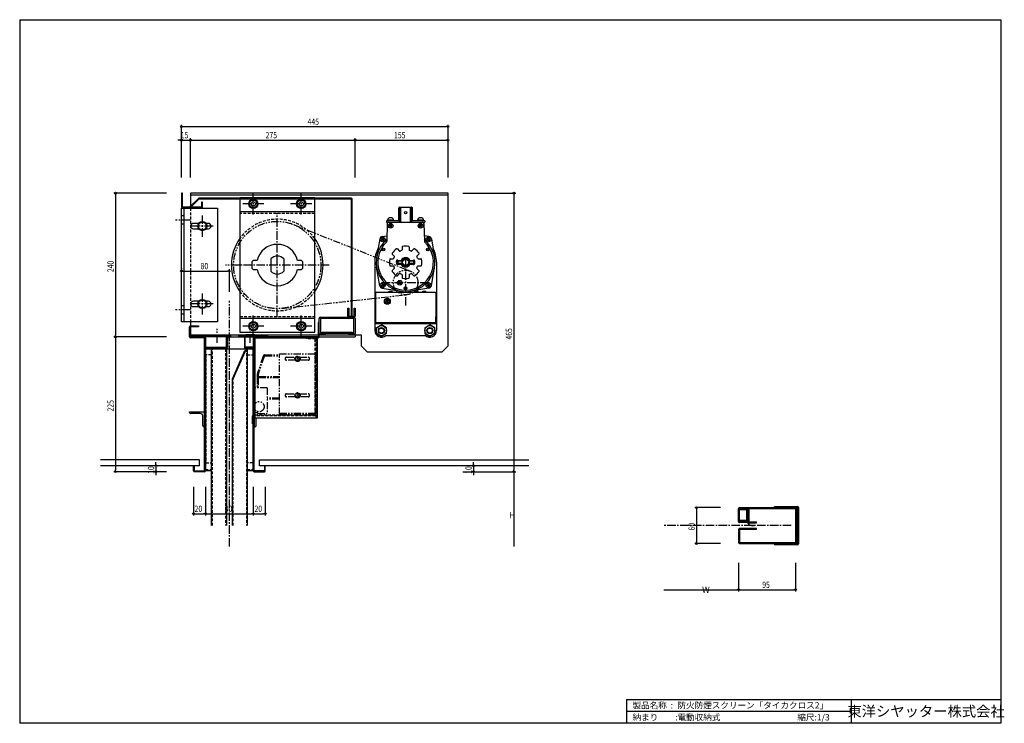
# Model space of a CAD drawing. Extents: x 0 to 1644, y 0 to 1174.
import ezdxf
from ezdxf.enums import TextEntityAlignment as Align

# ---------------------------------------------------------------- set-up
doc = ezdxf.new("R2010")
doc.units = 0
doc.header["$LTSCALE"] = 0.75
for name, pattern in [('CENTER2', [28.575, 19.05, -3.175, 3.175, -3.175]), ('HIDDEN', [9.525, 6.35, -3.175]), ('PHANTOM2', [31.75, 15.875, -3.175, 3.175, -3.175, 3.175, -3.175])]:
    doc.linetypes.add(name, pattern=pattern)
doc.layers.get('0').update_dxf_attribs({"linetype": 'CONTINUOUS'})
doc.layers.get('DEFPOINTS').update_dxf_attribs({"linetype": 'CONTINUOUS'})
doc.styles.get("Standard").update_dxf_attribs({"font": 'romans.shx', "bigfont": 'bigfont.shx'})
doc.styles.add('横文字', font='romans.shx', dxfattribs={"width": 0.8, "bigfont": 'extfont.shx'})
doc.dimstyles.get("Standard").update_dxf_attribs({"dimscale": 30, "dimtxt": 3.5, "dimasz": 1, "dimexe": 1, "dimexo": 5, "dimgap": 1, "dimtad": 1, "dimblk": 'ORIGIN', "dimcen": 2.5, "dimazin": 3, "dimtfac": 1, "dimtix": 1, "dimtmove": 0, "dimatfit": 3})

# ---------------------------------------------------------------- blocks, each defined once
blk = doc.blocks.new('_ORIGIN')
at = {"color": 0, "linetype": 'BYBLOCK'}
blk.add_line((0, 0), (-1, 0), dxfattribs=at)
blk.add_circle((0, 0), 0.5, dxfattribs=at)
blk = doc.blocks.new('*U34')
at = {"style": '横文字', "width": 0.8}
blk.add_text('80', height=10.5, dxfattribs=at).set_placement((302, 758))
blk = doc.blocks.new('*D3')
for p, q in [((270, 760), (270, 758)), ((350, 720), (350, 758)), ((273, 755), (347, 755))]:
    blk.add_line(p, q)
at = {"layer": 'DEFPOINTS', "color": 0}
for p in [(270, 745), (350, 755), (350, 705)]:
    blk.add_point(p, dxfattribs=at)
at = {"xscale": 3, "yscale": 3, "zscale": 3, "rotation": 180}
blk.add_blockref('_ORIGIN', (270, 755), dxfattribs=at)
blk.add_blockref('*U34', (0, 0))
at = {"xscale": 3, "yscale": 3, "zscale": 3}
blk.add_blockref('_ORIGIN', (350, 755), dxfattribs=at)
blk = doc.blocks.new('*U33')
at = {"style": '横文字', "width": 0.8}
blk.add_text('80', height=10.5, dxfattribs=at).set_placement((342, 352.9))
blk = doc.blocks.new('*D4')
for p, q in [((310, 394.9), (310, 346.9)), ((390, 394.9), (390, 346.9)), ((313, 349.9), (387, 349.9))]:
    blk.add_line(p, q)
at = {"layer": 'DEFPOINTS', "color": 0}
for p in [(310, 409.9), (390, 409.9), (390, 349.9)]:
    blk.add_point(p, dxfattribs=at)
blk.add_blockref('*U33', (0, 0))
at = {"xscale": 3, "yscale": 3, "zscale": 3, "rotation": 180}
blk.add_blockref('_ORIGIN', (310, 349.9), dxfattribs=at)
at = {"xscale": 3, "yscale": 3, "zscale": 3}
blk.add_blockref('_ORIGIN', (390, 349.9), dxfattribs=at)
blk = doc.blocks.new('*U32')
at = {"style": '横文字', "width": 0.8}
blk.add_text('20', height=10.5, dxfattribs=at).set_placement((292, 352.9))
blk = doc.blocks.new('*D5')
for p, q in [((290, 394.9), (290, 346.9)), ((310, 394.9), (310, 346.9)), ((293, 349.9), (307, 349.9))]:
    blk.add_line(p, q)
at = {"layer": 'DEFPOINTS', "color": 0}
for p in [(290, 409.9), (310, 409.9), (310, 349.9)]:
    blk.add_point(p, dxfattribs=at)
blk.add_blockref('*U32', (0, 0))
at = {"xscale": 3, "yscale": 3, "zscale": 3, "rotation": 180}
blk.add_blockref('_ORIGIN', (290, 349.9), dxfattribs=at)
at = {"xscale": 3, "yscale": 3, "zscale": 3}
blk.add_blockref('_ORIGIN', (310, 349.9), dxfattribs=at)
blk = doc.blocks.new('*U31')
at = {"style": '横文字', "width": 0.8}
blk.add_text('20', height=10.5, dxfattribs=at).set_placement((392, 352.9))
blk = doc.blocks.new('*D6')
for p, q in [((390, 394.9), (390, 346.9)), ((410, 394.9), (410, 346.9)), ((393, 349.9), (407, 349.9))]:
    blk.add_line(p, q)
at = {"layer": 'DEFPOINTS', "color": 0}
for p in [(390, 409.9), (410, 409.9), (410, 349.9)]:
    blk.add_point(p, dxfattribs=at)
blk.add_blockref('*U31', (0, 0))
at = {"xscale": 3, "yscale": 3, "zscale": 3, "rotation": 180}
blk.add_blockref('_ORIGIN', (390, 349.9), dxfattribs=at)
at = {"xscale": 3, "yscale": 3, "zscale": 3}
blk.add_blockref('_ORIGIN', (410, 349.9), dxfattribs=at)
blk = doc.blocks.new('*U30')
at = {"style": '横文字', "width": 0.8}
blk.add_text('240', height=10.5, rotation=90, dxfattribs=at).set_placement((157, 753))
blk = doc.blocks.new('*D7')
for p, q in [((245, 885), (157, 885)), ((160, 882), (160, 648)), ((245, 645), (157, 645))]:
    blk.add_line(p, q)
at = {"layer": 'DEFPOINTS', "color": 0}
for p in [(260, 885), (160, 645), (260, 645)]:
    blk.add_point(p, dxfattribs=at)
at = {"xscale": 3, "yscale": 3, "zscale": 3}
for p, rotation in [((160, 885), 90), ((160, 645), 270)]:
    blk.add_blockref('_ORIGIN', p, dxfattribs=dict(at, rotation=rotation))
blk.add_blockref('*U30', (0, 0))
blk = doc.blocks.new('*U29')
at = {"style": '横文字', "width": 0.8}
blk.add_text('225', height=10.5, rotation=90, dxfattribs=at).set_placement((157, 520.5))
blk = doc.blocks.new('*D8')
for p, q in [((245, 645), (157, 645)), ((160, 642), (160, 423)), ((245, 420), (157, 420))]:
    blk.add_line(p, q)
at = {"layer": 'DEFPOINTS', "color": 0}
for p in [(260, 645), (160, 420), (260, 420)]:
    blk.add_point(p, dxfattribs=at)
at = {"xscale": 3, "yscale": 3, "zscale": 3}
for p, rotation in [((160, 645), 90), ((160, 420), 270)]:
    blk.add_blockref('_ORIGIN', p, dxfattribs=dict(at, rotation=rotation))
blk.add_blockref('*U29', (0, 0))
blk = doc.blocks.new('*U28')
at = {"style": '横文字', "width": 0.8}
blk.add_text('10', height=10.5, rotation=90, dxfattribs=at).set_placement((224.5, 416.4))
blk = doc.blocks.new('*D9')
for p, q in [((227.5, 430), (224.5, 430)), ((227.5, 433), (227.5, 436)), ((227.5, 430), (227.5, 420)), ((245, 420), (224.5, 420)), ((227.5, 417), (227.5, 414))]:
    blk.add_line(p, q)
at = {"layer": 'DEFPOINTS', "color": 0}
for p in [(242.5, 430), (227.5, 420), (260, 420)]:
    blk.add_point(p, dxfattribs=at)
blk.add_blockref('*U28', (0, 0))
at = {"xscale": 3, "yscale": 3, "zscale": 3}
for p, rotation in [((227.5, 430), 270), ((227.5, 420), 90)]:
    blk.add_blockref('_ORIGIN', p, dxfattribs=dict(at, rotation=rotation))
blk = doc.blocks.new('*U27')
at = {"style": '横文字', "width": 0.8}
blk.add_text('465', height=10.5, rotation=90, dxfattribs=at).set_placement((822, 640.5))
blk = doc.blocks.new('*D10')
for p, q in [((740, 885), (828, 885)), ((825, 882), (825, 423)), ((740, 420), (828, 420))]:
    blk.add_line(p, q)
at = {"layer": 'DEFPOINTS', "color": 0}
for p in [(725, 885), (725, 420), (825, 420)]:
    blk.add_point(p, dxfattribs=at)
at = {"xscale": 3, "yscale": 3, "zscale": 3}
for p, rotation in [((825, 885), 90), ((825, 420), 270)]:
    blk.add_blockref('_ORIGIN', p, dxfattribs=dict(at, rotation=rotation))
blk.add_blockref('*U27', (0, 0))
blk = doc.blocks.new('*D11')
for p, q in [((740, 420), (828, 420)), ((825, 417), (825, 295))]:
    blk.add_line(p, q)
at = {"layer": 'DEFPOINTS', "color": 0}
for p in [(725, 420), (825, 295), (825, 295)]:
    blk.add_point(p, dxfattribs=at)
at = {"xscale": 3, "yscale": 3, "zscale": 3, "rotation": 90}
blk.add_blockref('_ORIGIN', (825, 420), dxfattribs=at)
at = {"style": '横文字'}
blk.add_text('H', height=10.5, dxfattribs=at).set_placement((816.75, 342.35))
blk = doc.blocks.new('_NONE')
blk = doc.blocks.new('*U26')
at = {"style": '横文字', "width": 0.8}
blk.add_text('10', height=10.5, rotation=90, dxfattribs=at).set_placement((754.5, 416.4))
blk = doc.blocks.new('*D12')
for p, q in [((757.5, 433), (757.5, 436)), ((757.5, 430), (760.5, 430)), ((757.5, 430), (757.5, 420)), ((740, 420), (760.5, 420)), ((757.5, 417), (757.5, 414))]:
    blk.add_line(p, q)
at = {"layer": 'DEFPOINTS', "color": 0}
for p in [(742.5, 430), (725, 420), (757.5, 420)]:
    blk.add_point(p, dxfattribs=at)
blk.add_blockref('*U26', (0, 0))
at = {"xscale": 3, "yscale": 3, "zscale": 3}
for p, rotation in [((757.5, 430), 270), ((757.5, 420), 90)]:
    blk.add_blockref('_ORIGIN', p, dxfattribs=dict(at, rotation=rotation))
blk = doc.blocks.new('*U25')
at = {"style": '横文字', "width": 0.8}
blk.add_text('15', height=10.5, dxfattribs=at).set_placement((268.9, 976.5))
blk = doc.blocks.new('*D13')
for p, q in [((267, 973.5), (264, 973.5)), ((270, 911), (270, 976.5)), ((270, 973.5), (285, 973.5)), ((285, 911), (285, 976.5)), ((288, 973.5), (291, 973.5))]:
    blk.add_line(p, q)
at = {"layer": 'DEFPOINTS', "color": 0}
for p in [(285, 973.5), (270, 896), (285, 896)]:
    blk.add_point(p, dxfattribs=at)
blk.add_blockref('*U25', (0, 0))
at = {"xscale": 3, "yscale": 3, "zscale": 3}
blk.add_blockref('_ORIGIN', (270, 973.5), dxfattribs=at)
at = {"xscale": 3, "yscale": 3, "zscale": 3, "rotation": 180}
blk.add_blockref('_ORIGIN', (285, 973.5), dxfattribs=at)
blk = doc.blocks.new('*U24')
at = {"style": '横文字', "width": 0.8}
blk.add_text('275', height=10.5, dxfattribs=at).set_placement((410.5, 976.5))
blk = doc.blocks.new('*D14')
for p, q in [((285, 911), (285, 976.5)), ((288, 973.5), (557, 973.5)), ((560, 911), (560, 976.5))]:
    blk.add_line(p, q)
at = {"layer": 'DEFPOINTS', "color": 0}
for p in [(560, 973.5), (285, 896), (560, 896)]:
    blk.add_point(p, dxfattribs=at)
blk.add_blockref('*U24', (0, 0))
at = {"xscale": 3, "yscale": 3, "zscale": 3, "rotation": 180}
blk.add_blockref('_ORIGIN', (285, 973.5), dxfattribs=at)
at = {"xscale": 3, "yscale": 3, "zscale": 3}
blk.add_blockref('_ORIGIN', (560, 973.5), dxfattribs=at)
blk = doc.blocks.new('*U23')
at = {"style": '横文字', "width": 0.8}
blk.add_text('155', height=10.5, dxfattribs=at).set_placement((624.9, 976.5))
blk = doc.blocks.new('*D15')
for p, q in [((560, 911), (560, 976.5)), ((563, 973.5), (712, 973.5)), ((715, 911), (715, 976.5))]:
    blk.add_line(p, q)
at = {"layer": 'DEFPOINTS', "color": 0}
for p in [(715, 973.5), (560, 896), (715, 896)]:
    blk.add_point(p, dxfattribs=at)
blk.add_blockref('*U23', (0, 0))
at = {"xscale": 3, "yscale": 3, "zscale": 3, "rotation": 180}
blk.add_blockref('_ORIGIN', (560, 973.5), dxfattribs=at)
at = {"xscale": 3, "yscale": 3, "zscale": 3}
blk.add_blockref('_ORIGIN', (715, 973.5), dxfattribs=at)
blk = doc.blocks.new('*U22')
at = {"style": '横文字', "width": 0.8}
blk.add_text('445', height=10.5, dxfattribs=at).set_placement((480.5, 999))
blk = doc.blocks.new('*D16')
for p, q in [((270, 911), (270, 999)), ((273, 996), (712, 996)), ((715, 911), (715, 999))]:
    blk.add_line(p, q)
at = {"layer": 'DEFPOINTS', "color": 0}
for p in [(715, 996), (270, 896), (715, 896)]:
    blk.add_point(p, dxfattribs=at)
blk.add_blockref('*U22', (0, 0))
at = {"xscale": 3, "yscale": 3, "zscale": 3, "rotation": 180}
blk.add_blockref('_ORIGIN', (270, 996), dxfattribs=at)
at = {"xscale": 3, "yscale": 3, "zscale": 3}
blk.add_blockref('_ORIGIN', (715, 996), dxfattribs=at)
blk = doc.blocks.new('*D17')
for p, q in [((1200, 268), (1200, 220)), ((1075, 223), (1197, 223))]:
    blk.add_line(p, q)
at = {"layer": 'DEFPOINTS', "color": 0}
for p in [(1200, 283), (1075, 223), (1200, 223)]:
    blk.add_point(p, dxfattribs=at)
at = {"xscale": 3, "yscale": 3, "zscale": 3}
blk.add_blockref('_ORIGIN', (1200, 223), dxfattribs=at)
at = {"style": '横文字'}
blk.add_text(' W', height=10.5, dxfattribs=at).set_placement((1136, 217.6))
blk = doc.blocks.new('*U21')
at = {"style": '横文字', "width": 0.8}
blk.add_text('95', height=10.5, dxfattribs=at).set_placement((1239.5, 226))
blk = doc.blocks.new('*D18')
for p, q in [((1200, 268), (1200, 220)), ((1295, 268), (1295, 220)), ((1203, 223), (1292, 223))]:
    blk.add_line(p, q)
at = {"layer": 'DEFPOINTS', "color": 0}
for p in [(1200, 283), (1295, 283), (1295, 223)]:
    blk.add_point(p, dxfattribs=at)
blk.add_blockref('*U21', (0, 0))
at = {"xscale": 3, "yscale": 3, "zscale": 3, "rotation": 180}
blk.add_blockref('_ORIGIN', (1200, 223), dxfattribs=at)
at = {"xscale": 3, "yscale": 3, "zscale": 3}
blk.add_blockref('_ORIGIN', (1295, 223), dxfattribs=at)
blk = doc.blocks.new('*U35')
at = {"style": '横文字', "width": 0.8}
blk.add_text('60', height=10.5, rotation=90, dxfattribs=at).set_placement((1127, 321.8))
blk = doc.blocks.new('*D19')
for p, q in [((1170, 360), (1127, 360)), ((1130, 357), (1130, 303)), ((1170, 300), (1127, 300))]:
    blk.add_line(p, q)
at = {"layer": 'DEFPOINTS', "color": 0}
for p in [(1185, 360), (1130, 300), (1185, 300)]:
    blk.add_point(p, dxfattribs=at)
at = {"xscale": 3, "yscale": 3, "zscale": 3}
for p, rotation in [((1130, 360), 90), ((1130, 300), 270)]:
    blk.add_blockref('_ORIGIN', p, dxfattribs=dict(at, rotation=rotation))
blk.add_blockref('*U35', (0, 0))

msp = doc.modelspace()

# ---------------------------------------------------------------- linework, layer by layer
for p, q in [((0, 1174.5), (1638, 1174.5)), ((0, 1174.5), (0, 0)), ((1638, 1174.5), (1638, 0)), ((270, 885), (270, 861.5)), ((271.5, 885), (270, 885)), ((271.5, 861.5), (271.5, 885)), ((298.453, 876.261), (284.75, 862.558)), ((285, 885), (285, 862.808)), ((715, 885), (285, 885)), ((715, 881.8), (285, 881.8)), ((299.513, 875.2), (285.811, 861.497)), ((553.25, 876.7), (299.513, 876.7)), ((299.513, 875.2), (553.25, 875.2)), ((492.5, 877), (367.5, 877)), ((367.5, 877), (367.5, 876.7)), ((367.5, 875.2), (367.5, 653)), ((388.057, 874.25), (382.75, 868.943)), ((395.307, 872.307), (388.057, 874.25)), ((397.25, 865.057), (395.307, 872.307)), ((468.057, 874.25), (462.75, 868.943)), ((475.307, 872.307), (468.057, 874.25)), ((477.25, 865.057), (475.307, 872.307)), ((492.5, 876.7), (492.5, 877)), ((492.5, 653), (492.5, 875.2)), ((553.25, 875.2), (553.25, 679.7)), ((554.75, 679.7), (554.75, 875.2)), ((715, 630), (715, 885)), ((270, 860), (330, 860)), ((270, 670), (270, 860)), ((303.5, 861.5), (271.5, 861.5)), ((271.5, 860), (303.5, 860)), ((274.5, 670), (274.5, 860)), ((284.75, 862.558), (285.811, 861.497)), ((285, 862.308), (285, 861.5)), ((305, 870), (303.5, 870)), ((303.5, 870), (303.5, 861.5)), ((305, 861.5), (305, 870)), ((330, 860), (330, 670)), ((382.75, 868.943), (384.693, 861.693)), ((384.693, 861.693), (391.943, 859.75)), ((391.943, 859.75), (397.25, 865.057)), ((462.75, 868.943), (464.693, 861.693)), ((464.693, 861.693), (471.943, 859.75)), ((471.943, 859.75), (477.25, 865.057)), ((632.7, 838.8), (632.7, 860)), ((634.2, 861.5), (654.2, 861.5)), ((634.2, 836.5), (634.2, 861.5)), ((635.8, 861.5), (635.8, 836.5)), ((652.6, 836.5), (652.6, 861.5)), ((654.2, 861.5), (654.2, 836.5)), ((655.7, 838.8), (655.7, 860)), ((492.5, 854), (367.5, 854)), ((612.2, 838.8), (612.2, 836.5)), ((634.2, 838.8), (612.2, 838.8)), ((614.45, 840.1), (614.45, 841.133)), ((623.95, 840.1), (614.45, 840.1)), ((614.6, 838.8), (614.6, 840.1)), ((623.8, 838.8), (623.8, 840.1)), ((623.95, 840.1), (623.95, 841.133)), ((676.2, 838.8), (654.2, 838.8)), ((664.45, 840.1), (664.45, 841.133)), ((673.95, 840.1), (664.45, 840.1)), ((664.6, 838.8), (664.6, 840.1)), ((673.8, 838.8), (673.8, 840.1)), ((673.95, 840.1), (673.95, 841.133)), ((676.2, 838.8), (676.2, 836.5)), ((298.752, 834.5), (290, 834.5)), ((290, 825.5), (298.752, 825.5)), ((297.494, 830), (301.247, 836.5)), ((301.247, 823.5), (297.494, 830)), ((301.247, 836.5), (308.753, 836.5)), ((308.753, 823.5), (301.247, 823.5)), ((308.753, 836.5), (312.506, 830)), ((312.506, 830), (308.753, 823.5)), ((315, 834.5), (311.248, 834.5)), ((311.248, 825.5), (315, 825.5)), ((612.2, 836.5), (676.2, 836.5)), ((613.649, 834.552), (612.863, 804.537)), ((617.651, 830.183), (616.785, 829.683)), ((616.785, 829.683), (617.285, 828.817)), ((618.151, 829.317), (617.285, 828.817)), ((618.383, 832.915), (617.517, 832.415)), ((618.017, 831.549), (617.517, 832.415)), ((618.883, 832.049), (618.383, 832.915)), ((620.017, 828.085), (619.517, 828.951)), ((620.883, 828.585), (620.017, 828.085)), ((621.115, 832.183), (620.249, 831.683)), ((620.883, 828.585), (620.383, 829.451)), ((621.615, 831.317), (620.749, 830.817)), ((621.115, 832.183), (621.615, 831.317)), ((667.651, 830.183), (666.785, 829.683)), ((666.785, 829.683), (667.285, 828.817)), ((668.151, 829.317), (667.285, 828.817)), ((668.383, 832.915), (667.517, 832.415)), ((668.017, 831.549), (667.517, 832.415)), ((668.883, 832.049), (668.383, 832.915)), ((670.017, 828.085), (669.517, 828.951)), ((670.883, 828.585), (670.017, 828.085)), ((671.115, 832.183), (670.249, 831.683)), ((670.883, 828.585), (670.383, 829.451)), ((671.615, 831.317), (670.749, 830.817)), ((671.115, 832.183), (671.615, 831.317)), ((674.751, 834.552), (675.537, 804.537)), ((601.086, 808.515), (595.882, 777.646)), ((604.467, 807.367), (603.601, 806.867)), ((603.601, 806.867), (604.101, 806.001)), ((604.967, 806.501), (604.101, 806.001)), ((604.333, 809.599), (605.199, 810.099)), ((604.333, 809.599), (604.833, 808.733)), ((605.185, 812.614), (613.11, 813.95)), ((605.199, 810.099), (605.699, 809.233)), ((606.333, 806.135), (606.833, 805.269)), ((606.833, 805.269), (607.699, 805.769)), ((607.931, 809.367), (607.065, 808.867)), ((607.199, 806.635), (607.699, 805.769)), ((608.431, 808.501), (607.565, 808.001)), ((607.931, 809.367), (608.431, 808.501)), ((683.215, 812.614), (675.29, 813.95)), ((680.835, 807.367), (679.969, 806.867)), ((679.969, 806.867), (680.469, 806.001)), ((681.335, 806.501), (680.469, 806.001)), ((681.567, 810.099), (680.701, 809.599)), ((681.201, 808.733), (680.701, 809.599)), ((682.067, 809.233), (681.567, 810.099)), ((683.201, 805.269), (682.701, 806.135)), ((684.067, 805.769), (683.201, 805.269)), ((684.299, 809.367), (683.433, 808.867)), ((684.067, 805.769), (683.567, 806.635)), ((684.799, 808.501), (683.933, 808.001)), ((684.299, 809.367), (684.799, 808.501)), ((687.314, 808.515), (692.518, 777.646)), ((630.401, 791.784), (633.695, 788.491)), ((638.2, 795.015), (638.2, 790.357)), ((650.2, 795.015), (650.2, 790.357)), ((654.705, 788.491), (657.999, 791.784)), ((419, 775.198), (419, 754.802)), ((441, 775.198), (441, 754.802)), ((618.685, 775.5), (623.343, 775.5)), ((621.916, 783.299), (625.209, 780.005)), ((631.077, 773.245), (637.108, 772.451)), ((651.292, 772.451), (657.323, 773.245)), ((663.191, 780.005), (666.484, 783.299)), ((665.057, 775.5), (669.715, 775.5)), ((389.5, 772.5), (387.5, 770.5)), ((387.5, 770.5), (387.5, 759.5)), ((389.5, 757.5), (387.5, 759.5)), ((396.325, 772.5), (389.5, 772.5)), ((389.5, 757.5), (396.325, 757.5)), ((470.5, 772.5), (463.675, 772.5)), ((463.675, 757.5), (470.5, 757.5)), ((470.5, 772.5), (472.5, 770.5)), ((472.5, 759.5), (470.5, 757.5)), ((472.5, 759.5), (472.5, 770.5)), ((592.7, 769.5), (592.7, 655.5)), ((601.086, 730.485), (595.882, 761.354)), ((618.685, 763.5), (623.343, 763.5)), ((621.916, 755.701), (625.209, 758.995)), ((631.077, 765.755), (637.108, 766.549)), ((631.2, 771.58), (631.2, 767.58)), ((638.648, 771.58), (631.2, 771.58)), ((638.6, 767.58), (631.2, 767.58)), ((657.2, 771.58), (649.913, 771.58)), ((657.2, 767.58), (649.961, 767.58)), ((651.292, 766.549), (657.323, 765.755)), ((657.2, 771.58), (657.2, 767.58)), ((663.191, 758.995), (666.484, 755.701)), ((665.057, 763.5), (669.715, 763.5)), ((687.314, 730.485), (692.518, 761.354)), ((695.7, 769.5), (695.7, 655.5)), ((630.401, 747.216), (633.695, 750.509)), ((638.2, 748.643), (638.2, 743.985)), ((650.2, 748.643), (650.2, 743.985)), ((654.705, 750.509), (657.999, 747.216)), ((604.467, 730.999), (603.601, 730.499)), ((603.601, 730.499), (604.101, 729.633)), ((604.967, 730.133), (604.101, 729.633)), ((605.199, 733.731), (604.333, 733.231)), ((604.833, 732.365), (604.333, 733.231)), ((605.185, 726.386), (636.054, 721.182)), ((605.699, 732.865), (605.199, 733.731)), ((606.833, 728.901), (606.333, 729.767)), ((607.699, 729.401), (606.833, 728.901)), ((607.931, 732.999), (607.065, 732.499)), ((607.699, 729.401), (607.199, 730.267)), ((608.431, 732.133), (607.565, 731.633)), ((607.931, 732.999), (608.431, 732.133)), ((632.866, 735.058), (632, 734.558)), ((632, 734.558), (632.5, 733.692)), ((633.366, 734.192), (632.5, 733.692)), ((633.598, 737.79), (632.732, 737.29)), ((633.232, 736.424), (632.732, 737.29)), ((634.098, 736.924), (633.598, 737.79)), ((635.232, 732.96), (634.732, 733.826)), ((636.098, 733.46), (635.232, 732.96)), ((636.33, 737.058), (635.464, 736.558)), ((636.098, 733.46), (635.598, 734.326)), ((636.83, 736.192), (635.964, 735.692)), ((636.33, 737.058), (636.83, 736.192)), ((683.215, 726.386), (652.346, 721.182)), ((680.835, 730.999), (679.969, 730.499)), ((679.969, 730.499), (680.469, 729.633)), ((681.335, 730.133), (680.469, 729.633)), ((681.567, 733.731), (680.701, 733.231)), ((681.201, 732.365), (680.701, 733.231)), ((682.067, 732.865), (681.567, 733.731)), ((683.201, 728.901), (682.701, 729.767)), ((684.067, 729.401), (683.201, 728.901)), ((684.299, 732.999), (683.433, 732.499)), ((684.067, 729.401), (683.567, 730.267)), ((684.799, 732.133), (683.933, 731.633)), ((684.299, 732.999), (684.799, 732.133)), ((593.7, 718), (593.7, 668.5)), ((595.2, 719.5), (693.2, 719.5)), ((612.883, 706.915), (612.017, 706.415)), ((613.383, 706.049), (612.883, 706.915)), ((616.7, 721.6), (621.7, 721.6)), ((616.7, 720.5), (616.7, 721.6)), ((621.7, 720.5), (621.7, 721.6)), ((665.2, 721.6), (660.2, 721.6)), ((660.2, 720.5), (660.2, 721.6)), ((665.2, 720.5), (665.2, 721.6)), ((673.2, 721.6), (678.2, 721.6)), ((673.2, 720.5), (673.2, 721.6)), ((678.2, 720.5), (678.2, 721.6)), ((694.7, 718), (694.7, 668.5)), ((298.752, 704.5), (290, 704.5)), ((290, 695.5), (298.752, 695.5)), ((297.494, 700), (301.247, 706.5)), ((301.247, 693.5), (297.494, 700)), ((301.247, 706.5), (308.753, 706.5)), ((308.753, 693.5), (301.247, 693.5)), ((308.753, 706.5), (312.506, 700)), ((312.506, 700), (308.753, 693.5)), ((315, 704.5), (311.248, 704.5)), ((311.248, 695.5), (315, 695.5)), ((548, 679.7), (548, 693.2)), ((548, 693.2), (549.5, 693.2)), ((549.5, 693.2), (549.5, 679.7)), ((558.5, 679.7), (558.5, 693.2)), ((558.5, 693.2), (560, 693.2)), ((560, 693.2), (560, 679.7)), ((612.151, 704.183), (611.285, 703.683)), ((611.285, 703.683), (611.785, 702.817)), ((612.651, 703.317), (611.785, 702.817)), ((612.517, 705.549), (612.017, 706.415)), ((614.517, 702.085), (614.017, 702.951)), ((615.383, 702.585), (614.517, 702.085)), ((615.615, 706.183), (614.749, 705.683)), ((615.383, 702.585), (614.883, 703.451)), ((616.115, 705.317), (615.249, 704.817)), ((615.615, 706.183), (616.115, 705.317)), ((367.5, 676), (492.5, 676)), ((500, 650.5), (500, 675.9)), ((502.3, 678.2), (557.7, 678.2)), ((557.7, 675.9), (502.3, 675.9)), ((502.3, 675.9), (502.3, 650.5)), ((549.5, 679.7), (558.5, 679.7)), ((558.5, 678.2), (549.5, 678.2)), ((553.25, 679.7), (554.75, 679.7)), ((557.7, 650.5), (557.7, 675.9)), ((560, 675.9), (560, 650.5)), ((593.7, 678.5), (592.7, 678.5)), ((592.7, 678.5), (592.7, 669)), ((593.7, 669), (593.7, 678.5)), ((695.7, 678.5), (694.7, 678.5)), ((694.7, 669), (694.7, 678.5)), ((695.7, 669), (695.7, 678.5)), ((330, 670), (270, 670)), ((283.5, 645), (283.5, 662)), ((285, 670), (285, 663.5)), ((285, 663.5), (298.5, 663.5)), ((298.5, 662), (285, 662)), ((285, 662), (285, 645)), ((298.5, 663.5), (298.5, 662)), ((388.057, 670.25), (382.75, 664.943)), ((382.75, 664.943), (384.693, 657.693)), ((384.693, 657.693), (391.943, 655.75)), ((395.307, 668.307), (388.057, 670.25)), ((391.943, 655.75), (397.25, 661.057)), ((397.25, 661.057), (395.307, 668.307)), ((468.057, 670.25), (462.75, 664.943)), ((462.75, 664.943), (464.693, 657.693)), ((464.693, 657.693), (471.943, 655.75)), ((475.307, 668.307), (468.057, 670.25)), ((471.943, 655.75), (477.25, 661.057)), ((477.25, 661.057), (475.307, 668.307)), ((498.5, 669), (498.5, 645)), ((500, 669), (498.5, 669)), ((500, 645), (500, 669)), ((694.7, 668.5), (593.7, 668.5)), ((594.2, 668.5), (694.2, 668.5)), ((594.2, 667.5), (694.2, 667.5)), ((595.2, 660.407), (603.7, 665.315)), ((595.2, 660.407), (595.2, 650.593)), ((612.2, 660.407), (603.7, 665.315)), ((612.2, 650.593), (612.2, 660.407)), ((676.2, 660.407), (684.7, 665.315)), ((676.2, 660.407), (676.2, 650.593)), ((693.2, 660.407), (684.7, 665.315)), ((693.2, 650.593), (693.2, 660.407)), ((285, 648.2), (322, 648.2)), ((285, 645), (308.5, 645)), ((308.5, 643.5), (285, 643.5)), ((286, 646.5), (345.5, 646.5)), ((286, 645), (286, 646.5)), ((345.5, 645), (286, 645)), ((305, 645), (305, 643.5)), ((308.5, 421.5), (308.5, 643.5)), ((310, 643.5), (310, 421.5)), ((322, 646.93), (322, 648.43)), ((322, 648.43), (337, 648.43)), ((322, 646.5), (322, 646.93)), ((322, 646.93), (352, 646.93)), ((337, 646.93), (322, 646.93)), ((352, 646.5), (322, 646.5)), ((337, 648.43), (337, 646.93)), ((337, 648.2), (377.5, 648.2)), ((345.5, 628), (345.5, 645)), ((347, 645), (347, 628)), ((347, 645), (375, 645)), ((352, 646.93), (352, 646.5)), ((365, 646.93), (365, 646.5)), ((395, 646.93), (365, 646.93)), ((365, 646.5), (395, 646.5)), ((367.5, 653), (492.5, 653)), ((375, 645), (375, 628)), ((415, 646.5), (376.5, 646.5)), ((376.5, 628), (376.5, 645)), ((376.5, 645), (415, 645)), ((377.5, 648.43), (377.5, 646.93)), ((392.5, 648.43), (377.5, 648.43)), ((377.5, 646.93), (392.5, 646.93)), ((390, 643.5), (390, 421.5)), ((498.5, 645), (391.5, 645)), ((391.5, 421.5), (391.5, 643.5)), ((391.5, 643.5), (498.5, 643.5)), ((391.5, 643.5), (496.5, 643.5)), ((391.5, 509.5), (391.5, 643.5)), ((392.5, 646.93), (392.5, 648.43)), ((392.5, 648.2), (498.5, 648.2)), ((393, 509.5), (393, 643.5)), ((395, 646.5), (395, 646.93)), ((415, 645), (415, 646.5)), ((496.5, 643.5), (496.5, 509.5)), ((500, 648.2), (570, 648.2)), ((500, 645), (560, 645)), ((502.3, 650.5), (510, 650.5)), ((510, 648.2), (502.3, 648.2)), ((505, 652.8), (555, 652.8)), ((505, 650.5), (505, 652.8)), ((555, 650.5), (505, 650.5)), ((510, 650.5), (510, 648.2)), ((550, 648.2), (550, 650.5)), ((550, 650.5), (557.7, 650.5)), ((557.7, 648.2), (550, 648.2)), ((555, 652.8), (555, 650.5)), ((560, 648.2), (560, 645)), ((570, 648.2), (570, 630)), ((595.2, 650.593), (603.7, 645.685)), ((612.2, 650.593), (603.7, 645.685)), ((611.25, 647.5), (677.15, 647.5)), ((676.2, 650.593), (684.7, 645.685)), ((693.2, 650.593), (684.7, 645.685)), ((310, 626.5), (310, 628)), ((310, 628), (345.5, 628)), ((345.5, 626.5), (310, 626.5)), ((310, 625), (390, 625)), ((310, 625), (310, 422)), ((320, 330), (320, 625)), ((320, 422), (320, 625)), ((345, 625), (345, 330)), ((356.6, 575), (378.4, 625)), ((390, 628), (376.5, 628)), ((376.5, 626.5), (390, 626.5)), ((380, 625), (380, 330)), ((380, 625), (380, 422)), ((390, 626.5), (390, 628)), ((390, 422), (390, 625)), ((570, 630), (580, 620)), ((715, 630), (705, 620)), ((375.117, 621.473), (355, 575.334)), ((375.117, 621.473), (376.583, 620.833)), ((580, 620), (705, 620)), ((355, 330), (355, 575.334)), ((283.5, 519), (283.5, 520)), ((283.5, 520), (308.5, 520)), ((301.5, 517), (285.5, 517)), ((305.5, 497), (305.5, 513)), ((308.5, 520), (308.5, 495)), ((388.5, 500), (388.5, 513.5)), ((390, 513.5), (390, 500)), ((308.5, 495), (307.5, 495)), ((390, 500), (388.5, 500)), ((496.5, 509.5), (391.5, 509.5)), ((391.5, 509.5), (391.5, 495)), ((391.5, 495), (392.5, 495)), ((394.5, 497), (394.5, 509.5)), ((299.9, 440), (135, 440)), ((299.9, 430), (135, 430)), ((290, 421.5), (290, 430)), ((290, 430), (291.5, 430)), ((291.5, 430), (291.5, 421.5)), ((299.9, 430), (299.9, 440)), ((400.1, 430), (400.1, 440)), ((400.1, 440), (850, 440)), ((850, 430), (400.1, 430)), ((410, 430), (408.5, 430)), ((408.5, 430), (408.5, 421.5)), ((410, 421.5), (410, 430)), ((291.5, 421.5), (308.5, 421.5)), ((308.5, 420), (291.5, 420)), ((310, 422), (320, 422)), ((380, 422), (390, 422)), ((408.5, 421.5), (391.5, 421.5)), ((391.5, 420), (408.5, 420)), ((1259.8, 362), (1298.2, 362)), ((1259.8, 360.4), (1259.8, 362)), ((1200, 336.6), (1200, 358.4)), ((1201.6, 360), (1295, 360)), ((1201.6, 358.4), (1295, 358.4)), ((1201.6, 336.6), (1201.6, 358.4)), ((1202, 358.4), (1213.4, 358.4)), ((1202, 358.4), (1202, 356.8)), ((1202, 356.8), (1213.4, 356.8)), ((1213.4, 356.8), (1213.4, 338.5)), ((1215, 358.4), (1215, 336.5)), ((1215.4, 358.4), (1215, 358.4)), ((1215, 356.8), (1215, 338.5)), ((1215.4, 358.4), (1215.4, 336.5)), ((1215.4, 358.4), (1217, 358.4)), ((1215.4, 336.5), (1215.4, 358.4)), ((1217, 358.4), (1217, 336.5)), ((1259.8, 360.4), (1298.2, 360.4)), ((1295, 358.4), (1295, 302.5)), ((1296.6, 358.4), (1296.6, 302.5)), ((1296.6, 301.6), (1296.6, 357.5)), ((1298.2, 357.5), (1296.6, 357.5)), ((1298.2, 360.4), (1298.2, 299.6)), ((1298.2, 301.6), (1298.2, 357.5)), ((1299.8, 360.4), (1299.8, 299.6)), ((1215, 336.6), (1201.6, 336.6)), ((1215, 335), (1201.6, 335)), ((1202, 336.9), (1202, 338.5)), ((1213.4, 338.5), (1202, 338.5)), ((1213.4, 336.9), (1202, 336.9)), ((1215, 335), (1215, 336.6)), ((1217, 336.5), (1229.9, 336.5)), ((1217, 334.9), (1229.9, 334.9)), ((1226.5, 330.4), (1221.5, 330.4)), ((1221.5, 330), (1226.5, 330)), ((1226.5, 330), (1226.5, 330.4)), ((1229.9, 334.9), (1229.9, 336.5)), ((1200, 323.4), (1200, 301.6)), ((1230, 325), (1201.6, 325)), ((1201.6, 323.4), (1201.6, 301.6)), ((1230, 323.4), (1201.6, 323.4)), ((1230, 323.4), (1230, 325)), ((1201.6, 301.6), (1296.6, 301.6)), ((1201.6, 300), (1296.6, 300)), ((1298.2, 299.6), (1259.8, 299.6)), ((1259.8, 299.6), (1259.8, 298)), ((1298.2, 298), (1259.8, 298)), ((1296.6, 302.5), (1295, 302.5)), ((1013, 40), (1013, 0)), ((1013, 40), (1638, 40)), ((1388, 40), (1388, 0)), ((1013, 20), (1388, 20)), ((1638, 0), (0, 0))]:
    msp.add_line(p, q)
at = {"linetype": 'CENTER2'}
for p, q in [((390, 849.3), (390, 884.7)), ((470, 849.3), (470, 884.7)), ((407.7, 867), (372.3, 867)), ((487.7, 867), (452.3, 867)), ((284.5, 840), (260, 840)), ((305, 812.3), (305, 847.7)), ((430, 678.5), (430, 851.5)), ((322.7, 830), (287.3, 830)), ((644.2, 775.85), (644.2, 695.85)), ((644.2, 775.85), (644.2, 695.85)), ((516.5, 765), (343.5, 765)), ((604.2, 735.85), (684.2, 735.85)), ((604.2, 735.85), (684.2, 735.85)), ((305, 682.3), (305, 717.7)), ((322.7, 700), (287.3, 700)), ((350, 295), (350, 705)), ((284.5, 690), (260, 690)), ((390, 645.3), (390, 680.7)), ((470, 645.3), (470, 680.7)), ((329.5, 635), (329.5, 658.43)), ((407.7, 663), (372.3, 663)), ((385, 635), (385, 658.43)), ((487.7, 663), (452.3, 663)), ((1288, 330), (1075, 330))]:
    msp.add_line(p, q, dxfattribs=at)
at = {"linetype": 'HIDDEN'}
for p, q in [((285, 860), (285, 670)), ((274.5, 847), (270, 847)), ((492.5, 850.8), (367.5, 850.8)), ((274.5, 833), (270, 833)), ((274.5, 697), (270, 697)), ((274.5, 683), (270, 683)), ((367.5, 679.2), (492.5, 679.2)), ((480, 643.5), (493.5, 643.5)), ((480, 642), (480, 643.5)), ((493.5, 642), (480, 642)), ((493.5, 515), (493.5, 642)), ((495, 643.5), (495, 509.5)), ((495, 642), (495, 515)), ((321.6, 330), (321.6, 625)), ((343.4, 625), (343.4, 330)), ((378.4, 625), (378.4, 330)), ((320, 615), (311, 615)), ((311, 615), (311, 435)), ((380, 615), (389, 615)), ((389, 615), (389, 435)), ((356.6, 330), (356.6, 575)), ((393, 515), (493.5, 515)), ((493.5, 513.5), (393, 513.5)), ((311, 435), (320, 435)), ((389, 435), (380, 435)), ((310, 423.6), (320, 423.6)), ((380, 423.6), (390, 423.6))]:
    msp.add_line(p, q, dxfattribs=at)
at = {"linetype": 'PHANTOM2'}
for p, q in [((457.002, 832.672), (651.816, 754.937)), ((437.937, 692.574), (646.439, 715.422)), ((406.58, 612.975), (397.905, 587.74)), ((408.188, 612.423), (399.513, 587.187)), ((409.417, 615), (433.5, 615)), ((409.417, 613.3), (433.5, 613.3)), ((433.5, 515), (433.5, 617)), ((433.5, 617), (493.5, 617)), ((445.5, 611), (460.158, 611)), ((462.415, 609.985), (465.385, 607.015)), ((462.415, 607.015), (465.385, 609.985)), ((467.642, 611), (481.5, 611)), ((493.5, 617), (493.5, 515)), ((460.158, 606), (445.5, 606)), ((481.5, 606), (467.642, 606)), ((396.276, 577.988), (396.276, 560)), ((397.976, 576.25), (397.976, 560)), ((398.976, 577.25), (433.5, 577.25)), ((399.355, 578.75), (433.5, 578.75)), ((413.1, 560), (390.1, 560)), ((390.1, 519.5), (390.1, 560)), ((413.1, 560), (413.1, 517)), ((433.5, 542.7), (413.1, 542.7)), ((445.5, 550), (460.158, 550)), ((460.158, 545), (445.5, 545)), ((462.415, 548.985), (465.385, 546.015)), ((462.415, 546.015), (465.385, 548.985)), ((467.642, 550), (481.5, 550)), ((481.5, 545), (467.642, 545)), ((433.5, 541), (413.1, 541)), ((390.1, 519.5), (397.1, 519.5)), ((397.1, 517), (397.1, 519.5)), ((397.1, 517), (413.1, 517)), ((493.5, 517.3), (433.5, 517.3)), ((493.5, 515), (433.5, 515))]:
    msp.add_line(p, q, dxfattribs=at)
for centre, radius in [((390, 867), 7.7), ((390, 867), 6.5), ((470, 867), 7.7), ((470, 867), 6.5), ((390, 867), 3.375), ((470, 867), 3.375), ((644.2, 852.5), 2), ((305, 830), 7.7), ((305, 830), 6.5), ((619.2, 830.5), 4), ((669.2, 830.5), 4), ((606.016, 807.684), 4), ((682.384, 807.684), 4), ((606.961, 791), 2.3), ((606.961, 791), 2), ((606.961, 791), 1.5), ((681.439, 791), 2.3), ((681.439, 791), 2), ((681.439, 791), 1.5), ((644.28, 769.513), 6), ((644.28, 769.513), 5), ((606.016, 731.316), 4), ((634.415, 735.375), 4), ((644.2, 726.5), 2.3), ((644.2, 726.5), 2), ((644.2, 726.5), 1.5), ((682.384, 731.316), 4), ((305, 700), 7.7), ((613.7, 704.5), 5), ((613.7, 704.5), 4), ((305, 700), 6.5), ((390, 663), 7.7), ((390, 663), 6.5), ((390, 663), 3.375), ((470, 663), 7.7), ((470, 663), 6.5), ((470, 663), 3.375), ((603.7, 655.5), 8.5), ((603.7, 655.5), 5), ((603.7, 655.5), 4.25), ((684.7, 655.5), 8.5), ((684.7, 655.5), 5), ((684.7, 655.5), 4.25)]:
    msp.add_circle(centre, radius)
for centre, radius in [((430, 765), 72.86), ((644.2, 735.85), 20.55), ((644.2, 735.85), 20.55), ((463.9, 608.5), 4.5), ((463.9, 608.5), 3.8), ((463.9, 608.5), 3.5), ((463.9, 547.5), 4.5), ((463.9, 547.5), 3.8), ((463.9, 547.5), 3.5), ((399.6, 528.5), 8.5)]:
    msp.add_circle(centre, radius, dxfattribs=at)
for centre, radius, start, end in [((299.513, 875.2), 1.5, 90, 135), ((553.25, 875.2), 1.5, 0, 90), ((271.5, 861.5), 1.5, 180, 270), ((303.5, 861.5), 1.5, 270, 0), ((634.2, 860), 1.5, 90.000002, 179.999997), ((654.2, 860), 1.5, 0, 90.000002), ((616.45, 841.133), 2, 117.279615, 179.999997), ((619.2, 835.8), 8, 62.720388, 117.279615), ((621.95, 841.133), 2, 0, 62.720388), ((666.45, 841.133), 2, 117.279615, 179.999997), ((669.2, 835.8), 8, 62.720388, 117.279615), ((671.95, 841.133), 2, 0, 62.720388), ((290, 830), 4.5, 90, 270), ((315, 830), 4.5, 270, 90), ((615.648, 834.5), 2, 90.000002, 178.500003), ((617.151, 831.049), 1, 299.999999, 30.000001), ((618.651, 828.451), 1, 30.000001, 120.000002), ((619.749, 832.549), 1, 209.999997, 299.999999), ((621.249, 829.951), 1, 120.000002, 209.999997), ((667.151, 831.049), 1, 299.999999, 30.000001), ((668.651, 828.451), 1, 30.000001, 120.000002), ((669.749, 832.549), 1, 209.999997, 299.999999), ((671.249, 829.951), 1, 120.000002, 209.999997), ((672.752, 834.5), 2, 1.5, 90.000002), ((430, 765), 76.5, 144.784951, 215.215049), ((430, 765), 76.5, 324.784951, 35.215049), ((644.2, 769.5), 49, 130.67825, 49.321753), ((606.016, 807.684), 5, 99.569057, 170.430948), ((603.967, 808.233), 1, 299.999999, 30.000001), ((605.467, 805.635), 1, 30.000001, 120.000002), ((606.565, 809.733), 1, 209.999997, 299.999999), ((608.065, 807.135), 1, 120.000002, 209.999997), ((610.958, 808.177), 2, 310.678247, 358.5), ((677.442, 808.177), 2, 181.499997, 229.32175), ((680.335, 808.233), 1, 299.999999, 30.000001), ((681.835, 805.635), 1, 30.000001, 120.000002), ((682.933, 809.733), 1, 209.999997, 299.999999), ((682.384, 807.684), 5, 9.569055, 80.430946), ((684.433, 807.135), 1, 120.000002, 209.999997), ((430, 765), 34.5, 12.555858, 167.444142), ((644.2, 769.5), 51.5, 152.505223, 179.999997), ((644.2, 769.5), 46.4, 133.532549, 46.467454), ((610.864, 804.589), 2, 313.532546, 358.5), ((644.2, 769.5), 27, 123.912513, 146.087491), ((629.694, 791.077), 1, 45.000001, 123.912513), ((644.2, 769.5), 21, 108.553007, 116.446997), ((637.2, 790.357), 1, 288.553004, 0), ((639.2, 795.015), 1, 101.087491, 179.999997), ((644.2, 769.5), 27, 78.912512, 101.087491), ((649.2, 795.015), 1, 0, 78.912512), ((651.2, 790.357), 1, 179.999997, 251.446993), ((644.2, 769.5), 21, 63.553006, 71.446996), ((658.706, 791.077), 1, 56.08749, 135.000002), ((644.2, 769.5), 27, 33.912512, 56.08749), ((677.536, 804.589), 2, 181.499997, 226.467451), ((644.2, 769.5), 51.5, 0, 27.49478), ((430, 765), 15, 42.833428, 137.166572), ((644.2, 769.5), 27, 168.912514, 191.087486), ((618.685, 774.5), 1, 90.000002, 168.912514), ((622.623, 784.006), 1, 146.087491, 224.999998), ((623.343, 776.5), 1, 269.999998, 341.446995), ((644.2, 769.5), 21, 153.553008, 161.446998), ((624.502, 779.298), 1, 333.553005, 45.000001), ((630.815, 771.262), 2, 82.500001, 172.500003), ((644.2, 769.5), 14, 164.422687, 195.577313), ((644.2, 769.5), 13, 163.65012, 170.791476), ((634.402, 789.198), 1, 224.999998, 296.446994), ((644.2, 769.5), 10, 160.963044, 167.992691), ((644.2, 769.5), 8, 21.977513, 158.022485), ((637.239, 773.442), 1, 262.499998, 330.475686), ((644.2, 769.5), 7, 29.524314, 150.47569), ((651.161, 773.442), 1, 209.52431, 277.499999), ((653.998, 789.198), 1, 243.553003, 314.999999), ((644.2, 769.5), 10, 12.007312, 19.036959), ((644.2, 769.5), 13, 9.208527, 16.349883), ((657.585, 771.262), 2, 7.5, 97.500002), ((644.2, 769.5), 14, 344.422684, 15.577316), ((663.898, 779.298), 1, 135.000002, 206.446992), ((644.2, 769.5), 21, 18.553005, 26.446995), ((665.057, 776.5), 1, 198.553002, 269.999998), ((665.777, 784.006), 1, 314.999999, 33.912512), ((669.715, 774.5), 1, 11.08749, 90.000002), ((644.2, 769.5), 27, 348.912511, 11.08749), ((430, 765), 34.5, 192.555858, 347.444142), ((618.685, 764.5), 1, 191.087486, 269.999998), ((623.343, 762.5), 1, 18.553005, 90.000002), ((644.2, 769.5), 21, 198.553002, 206.446992), ((624.502, 759.702), 1, 314.999999, 26.446995), ((644.2, 769.5), 15.5, 172.500003, 187.499997), ((630.815, 767.738), 2, 187.499997, 277.499999), ((644.2, 769.5), 13, 188.491586, 196.34988), ((644.2, 769.5), 10, 191.06739, 199.036956), ((644.2, 769.5), 8, 201.977515, 338.022487), ((637.239, 765.558), 1, 29.524314, 97.500002), ((644.2, 769.5), 7, 209.52431, 330.475686), ((651.161, 765.558), 1, 82.500001, 150.47569), ((644.2, 769.5), 10, 340.963041, 348.932607), ((644.2, 769.5), 13, 343.650117, 351.508411), ((657.585, 767.738), 2, 262.499998, 352.5), ((644.2, 769.5), 15.5, 352.5, 7.5), ((663.898, 759.702), 1, 153.553008, 224.999998), ((644.2, 769.5), 21, 333.553005, 341.446995), ((665.057, 762.5), 1, 90.000002, 161.446998), ((669.715, 764.5), 1, 269.999998, 348.912511), ((430, 765), 15, 222.833428, 317.166572), ((622.623, 754.994), 1, 135.000002, 213.912509), ((644.2, 769.5), 27, 213.912509, 236.087487), ((629.694, 747.923), 1, 236.087487, 314.999999), ((634.402, 749.802), 1, 63.553006, 135.000002), ((644.2, 769.5), 21, 243.553003, 251.446993), ((637.2, 748.643), 1, 0, 71.446996), ((639.2, 743.985), 1, 179.999997, 258.912509), ((644.2, 769.5), 27, 258.912509, 281.087488), ((649.2, 743.985), 1, 281.087488, 0), ((651.2, 748.643), 1, 108.553007, 179.999997), ((644.2, 769.5), 21, 288.553004, 296.446994), ((653.998, 749.802), 1, 45.000001, 116.446997), ((658.706, 747.923), 1, 224.999998, 303.91251), ((644.2, 769.5), 27, 303.91251, 326.087488), ((665.777, 754.994), 1, 326.087488, 45.000001), ((606.016, 731.316), 5, 189.569052, 260.430943), ((603.967, 731.865), 1, 299.999999, 30.000001), ((605.467, 729.267), 1, 30.000001, 120.000002), ((606.565, 733.365), 1, 209.999997, 299.999999), ((608.065, 730.767), 1, 120.000002, 209.999997), ((632.366, 735.924), 1, 299.999999, 30.000001), ((633.866, 733.326), 1, 30.000001, 120.000002), ((634.964, 737.424), 1, 209.999997, 299.999999), ((636.464, 734.826), 1, 120.000002, 209.999997), ((680.335, 731.865), 1, 299.999999, 30.000001), ((681.835, 729.267), 1, 30.000001, 120.000002), ((682.933, 733.365), 1, 209.999997, 299.999999), ((682.384, 731.316), 5, 279.569054, 350.430945), ((684.433, 730.767), 1, 120.000002, 209.999997), ((595.2, 718), 1.5, 90.000002, 179.999997), ((615.7, 720.5), 1, 269.999998, 0), ((622.7, 720.5), 1, 179.999997, 269.999998), ((659.2, 720.5), 1, 269.999998, 0), ((666.2, 720.5), 1, 179.999997, 269.999998), ((672.2, 720.5), 1, 269.999998, 0), ((679.2, 720.5), 1, 179.999997, 269.999998), ((693.2, 718), 1.5, 0, 90.000002), ((290, 700), 4.5, 90, 270), ((315, 700), 4.5, 270, 90), ((611.651, 705.049), 1, 299.999999, 30.000001), ((613.151, 702.451), 1, 30.000001, 120.000002), ((614.249, 706.549), 1, 209.999997, 299.999999), ((615.749, 703.951), 1, 120.000002, 209.999997), ((502.3, 675.9), 2.3, 90, 180), ((549.5, 679.7), 1.5, 180, 270), ((557.7, 675.9), 2.3, 0, 90), ((558.5, 679.7), 1.5, 270, 0), ((285, 662), 1.5, 90, 180), ((594.2, 669), 1.5, 179.999997, 269.999998), ((594.2, 669), 0.5, 179.999997, 269.999998), ((694.2, 669), 1.5, 269.999998, 0), ((694.2, 669), 0.5, 269.999998, 0), ((285, 645), 1.5, 180, 270), ((308.5, 643.5), 1.5, 0, 90), ((345.5, 645), 1.5, 0, 90), ((376.5, 645), 1.5, 90, 180), ((391.5, 643.5), 1.5, 90, 180), ((498.5, 645), 1.5, 270, 0), ((502.3, 650.5), 2.3, 180, 270), ((557.7, 650.5), 2.3, 270, 0), ((603.7, 655.5), 11, 179.999997, 313.341757), ((684.7, 655.5), 11, 226.65824, 0), ((345.5, 628), 1.5, 270, 0), ((376.5, 628), 1.5, 180, 270), ((285.5, 519), 2, 180, 270), ((301.5, 513), 4, 0, 90), ((390, 513.5), 1.5, 90, 180), ((307.5, 497), 2, 180, 270), ((392.5, 497), 2, 270, 0), ((291.5, 421.5), 1.5, 180, 270), ((308.5, 421.5), 1.5, 270, 0), ((391.5, 421.5), 1.5, 180, 270), ((408.5, 421.5), 1.5, 270, 0), ((1298.2, 360.4), 1.6, 0, 90), ((1201.6, 358.4), 1.6, 90, 180), ((1213.4, 356.8), 1.6, 0, 90), ((1295, 358.4), 1.6, 0, 90), ((1201.6, 336.6), 1.6, 180, 270), ((1213.4, 338.5), 1.6, 270, 0), ((1221.5, 336.5), 6.5, 180, 270), ((1217, 336.5), 1.6, 180, 270), ((1221.5, 336.5), 6.1, 180, 270), ((1201.6, 323.4), 1.6, 90, 180), ((1201.6, 301.6), 1.6, 180, 270), ((1296.6, 301.6), 1.6, 270, 0), ((1298.2, 299.6), 1.6, 270, 0)]:
    msp.add_arc(centre, radius, start, end)
at = {"linetype": 'HIDDEN'}
for centre, radius, start, end in [((430, 765), 76.5, 35.215049, 144.784951), ((430, 765), 76.5, 215.215049, 324.784951), ((493.5, 642), 1.5, 0, 90), ((493.5, 515), 1.5, 270, 0)]:
    msp.add_arc(centre, radius, start, end, dxfattribs=at)
at = {"linetype": 'PHANTOM2'}
for centre, radius, start, end in [((409.417, 612), 3, 90, 161.029592), ((409.417, 612), 1.3, 90, 161.029592), ((445.5, 608.5), 2.5, 90, 270), ((481.5, 608.5), 2.5, 270, 90), ((426.276, 577.988), 30, 161.029592, 179.999994), ((398.976, 576.25), 1, 90, 179.999994), ((399.355, 580.05), 1.3, 175.619366, 269.999994), ((426.276, 577.988), 28.3, 161.029592, 175.619366), ((445.5, 547.5), 2.5, 90, 270), ((481.5, 547.5), 2.5, 270, 90)]:
    msp.add_arc(centre, radius, start, end, dxfattribs=at)

# ---------------------------------------------------------------- texts
for s, p in [('製品名称  :', (1023, 30)), ('防火防煙スクリーン「タイカクロス2」', (1098, 30)), ('納まり\u3000\u3000:', (1023, 10)), ('電動収納式', (1098, 10)), ('縮尺:1/3', (1298, 10))]:
    msp.add_text(s, height=10.5).set_placement(p, align=Align.MIDDLE_LEFT)
msp.add_text('東洋シヤッター株式会社', height=17.5).set_placement((1513, 20), align=Align.MIDDLE_CENTER)

# ---------------------------------------------------------------- dimensions: what is measured, and where the dimension line sits
for base, p1, p2, picture, middle in [((715, 996), (270, 896), (715, 896), '*D16', (492.5, 1004.25)), ((285, 973.5), (270, 896), (285, 896), '*D13', (277.5, 981.75)), ((560, 973.5), (285, 896), (560, 896), '*D14', (422.5, 981.75)), ((715, 973.5), (560, 896), (715, 896), '*D15', (637.5, 981.75)), ((350, 755), (270, 745), (350, 705), '*D3', (310, 763.25)), ((310, 349.9), (290, 409.9), (310, 409.9), '*D5', (300, 358.15)), ((390, 349.9), (310, 409.9), (390, 409.9), '*D4', (350, 358.15)), ((410, 349.9), (390, 409.9), (410, 409.9), '*D6', (400, 358.15)), ((1295, 223), (1200, 283), (1295, 283), '*D18', (1247.5, 231.25))]:
    dim = msp.add_linear_dim(base=base, p1=p1, p2=p2, dimstyle='Standard')
    dim.commit()
    dim.dimension.update_dxf_attribs({"geometry": picture, "text_midpoint": middle})
for base, p1, p2, picture, middle in [((160, 645), (260, 885), (260, 645), '*D7', (151.75, 765)), ((825, 420), (725, 885), (725, 420), '*D10', (816.75, 652.5)), ((160, 420), (260, 645), (260, 420), '*D8', (151.75, 532.5)), ((227.5, 420), (242.5, 430), (260, 420), '*D9', (219.25, 425)), ((757.5, 420), (742.5, 430), (725, 420), '*D12', (749.25, 425)), ((1130, 300), (1185, 360), (1185, 300), '*D19', (1121.75, 330))]:
    dim = msp.add_linear_dim(base=base, p1=p1, p2=p2, angle=90, dimstyle='Standard')
    dim.commit()
    dim.dimension.update_dxf_attribs({"geometry": picture, "text_midpoint": middle})
dim = msp.add_linear_dim(base=(825, 295), p1=(725, 420), p2=(825, 295), angle=90, text='H', dimstyle='Standard', override={"dimblk1": 'ORIGIN', "dimblk2": 'NONE', "dimsah": 1, "dimse2": 1})
dim.commit()
dim.dimension.update_dxf_attribs({"geometry": '*D11', "text_midpoint": (816.75, 356)})
dim = msp.add_linear_dim(base=(1200, 223), p1=(1075, 223), p2=(1200, 283), text=' W', dimstyle='Standard', override={"dimblk1": 'NONE', "dimblk2": 'ORIGIN', "dimsah": 1, "dimse1": 1, "dimse2": 0})
dim.commit()
dim.dimension.update_dxf_attribs({"geometry": '*D17', "text_midpoint": (1136, 231.25)})

doc.saveas('drawing.dxf')
